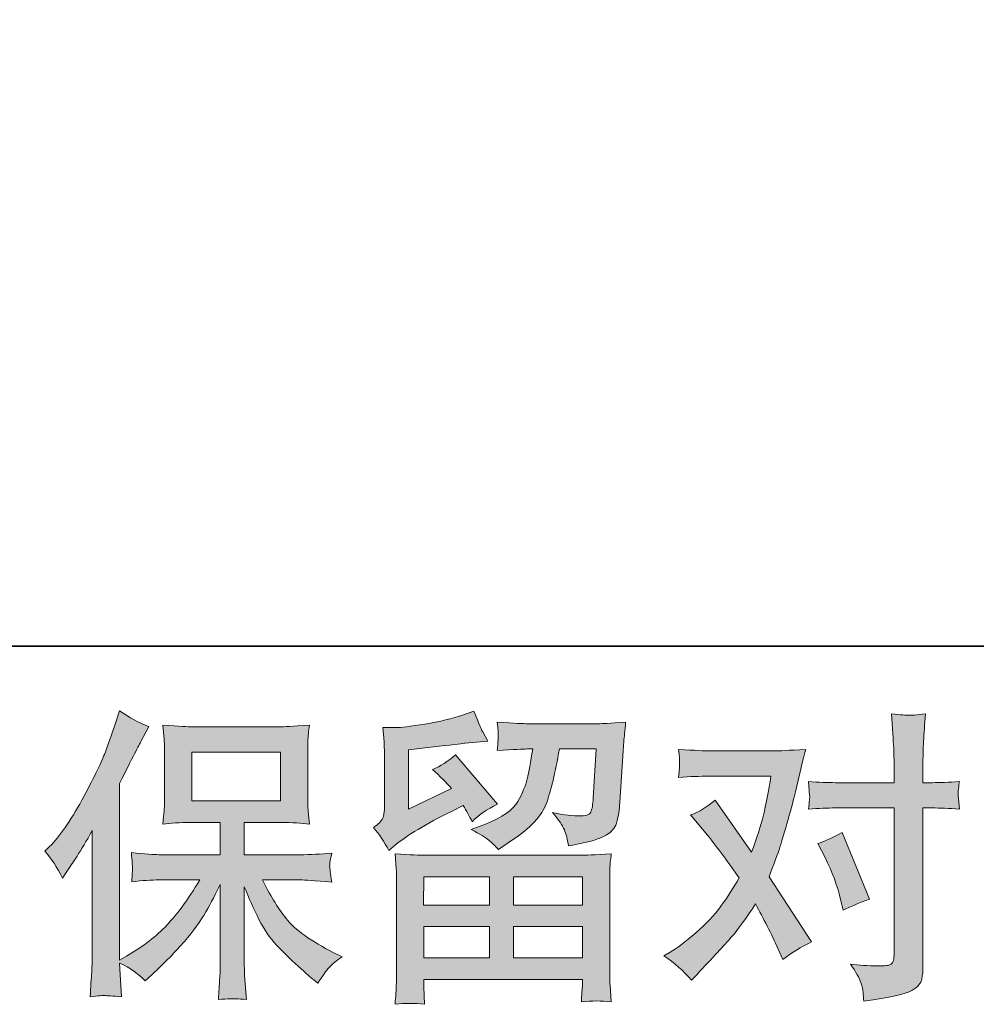
# Model space of a CAD drawing. Units: inches. Extents: x 149.1 to 232.2, y -281.8 to -222.7.
# Drawn here: x 162.6 to 169.1, y -281.8 to -275.2 of the extents above; entities that cross this region are included whole.
import ezdxf

# ---------------------------------------------------------------- set-up
doc = ezdxf.new("R2010")
doc.units = ezdxf.units.IN
doc.header["$MEASUREMENT"] = 0
doc.layers.add('图层 1', color=7, linetype='Continuous')

msp = doc.modelspace()

# ---------------------------------------------------------------- hatches: boundary and pattern name
at = {"layer": '图层 1'}
h = msp.add_hatch(color=256, dxfattribs=at)
h.dxf.hatch_style = 2
edge = h.paths.add_edge_path()
edge.add_spline(control_points=[(162.7666, -280.7873), (162.7666, -280.7873), (162.7976, -280.7563), (162.7976, -280.7563), (162.8665, -280.6874), (162.9389, -280.5827), (163.0161, -280.4421), (163.0925, -280.3016), (163.1435, -280.1982), (163.169, -280.1321), (163.1938, -280.0659), (163.2186, -279.9977), (163.2421, -279.9274), (163.2421, -279.9274), (163.2717, -279.8365), (163.2717, -279.8365), (163.3365, -279.8833), (163.4026, -279.9192), (163.4701, -279.944), (163.4701, -279.944), (163.4164, -280.0453), (163.4164, -280.0453), (163.4067, -280.0618), (163.3585, -280.1562), (163.2717, -280.3285), (163.2717, -280.3285), (163.2717, -281.5232), (163.2717, -281.5232), (163.2717, -281.5232), (163.3185, -281.4963), (163.3185, -281.4963), (163.4178, -281.4412), (163.5046, -281.3758), (163.579, -281.3), (163.6541, -281.2242), (163.732, -281.1181), (163.8146, -280.9816), (163.8146, -280.9816), (163.537, -280.9816), (163.537, -280.9816), (163.4874, -280.9816), (163.4267, -280.9858), (163.3537, -280.994), (163.3551, -280.9692), (163.3564, -280.9499), (163.3578, -280.9341), (163.3592, -280.9189), (163.3599, -280.9072), (163.3592, -280.8983), (163.3585, -280.8893), (163.3557, -280.8556), (163.3516, -280.7963), (163.4453, -280.8059), (163.5066, -280.8108), (163.537, -280.8108), (163.537, -280.8108), (163.9524, -280.8108), (163.9524, -280.8108), (163.9524, -280.8108), (163.9524, -280.593), (163.9524, -280.593), (163.9524, -280.593), (163.754, -280.593), (163.754, -280.593), (163.6789, -280.593), (163.6155, -280.5965), (163.5645, -280.6034), (163.5687, -280.5655), (163.5714, -280.5365), (163.5728, -280.5166), (163.5742, -280.4966), (163.5749, -280.4697), (163.5749, -280.4359), (163.5749, -280.4359), (163.5749, -280.11), (163.5749, -280.11), (163.5749, -280.0701), (163.5742, -280.0425), (163.5728, -280.0287), (163.5728, -280.0287), (163.5645, -279.935), (163.5645, -279.935), (163.6775, -279.9419), (163.7402, -279.9454), (163.754, -279.9454), (163.754, -279.9454), (164.361, -279.9454), (164.361, -279.9454), (164.3748, -279.9454), (164.4396, -279.9419), (164.5553, -279.935), (164.5498, -279.9764), (164.5464, -280.0087), (164.5457, -280.0322), (164.545, -280.0549), (164.545, -280.0811), (164.545, -280.11), (164.545, -280.11), (164.545, -280.4359), (164.545, -280.4359), (164.545, -280.4793), (164.5457, -280.5062), (164.5471, -280.5179), (164.5471, -280.5179), (164.5553, -280.6034), (164.5553, -280.6034), (164.5037, -280.5965), (164.4382, -280.593), (164.359, -280.593), (164.359, -280.593), (164.115, -280.593), (164.115, -280.593), (164.115, -280.593), (164.115, -280.8108), (164.115, -280.8108), (164.115, -280.8108), (164.4933, -280.8108), (164.4933, -280.8108), (164.5595, -280.8108), (164.6304, -280.8073), (164.7062, -280.8004), (164.7007, -280.8294), (164.6966, -280.85), (164.6945, -280.8631), (164.6924, -280.8762), (164.6918, -280.8866), (164.6924, -280.8941), (164.6931, -280.901), (164.698, -280.9355), (164.7062, -280.9961), (164.5905, -280.9865), (164.5195, -280.9816), (164.4933, -280.9816), (164.4933, -280.9816), (164.2391, -280.9816), (164.2391, -280.9816), (164.2845, -281.0781), (164.3376, -281.1649), (164.3982, -281.2421), (164.4589, -281.3193), (164.5664, -281.3964), (164.7207, -281.4736), (164.7207, -281.4736), (164.7765, -281.5025), (164.7765, -281.5025), (164.7393, -281.5273), (164.7104, -281.5508), (164.6897, -281.5728), (164.669, -281.5949), (164.6435, -281.6307), (164.6132, -281.6803), (164.6132, -281.6803), (164.5843, -281.6576), (164.5843, -281.6576), (164.5691, -281.6465), (164.534, -281.6155), (164.4795, -281.5652), (164.4251, -281.5149), (164.3762, -281.4674), (164.3328, -281.4219), (164.2894, -281.3765), (164.2501, -281.3186), (164.2143, -281.249), (164.1784, -281.1794), (164.1454, -281.1057), (164.115, -281.0271), (164.115, -281.0271), (164.115, -281.5501), (164.115, -281.5501), (164.115, -281.59), (164.1164, -281.6259), (164.1192, -281.6576), (164.1192, -281.6576), (164.1295, -281.7899), (164.1295, -281.7899), (164.0999, -281.7885), (164.0772, -281.7871), (164.062, -281.7857), (164.0461, -281.7844), (164.0055, -281.7857), (163.94, -281.7899), (163.9428, -281.7361), (163.9455, -281.6906), (163.9483, -281.6541), (163.9511, -281.6176), (163.9524, -281.5832), (163.9524, -281.5501), (163.9524, -281.5501), (163.9524, -281.0126), (163.9524, -281.0126), (163.9235, -281.0733), (163.8911, -281.1346), (163.8553, -281.1973), (163.8195, -281.26), (163.7712, -281.3268), (163.7106, -281.3971), (163.65, -281.4674), (163.5769, -281.5418), (163.4915, -281.6204), (163.4915, -281.6204), (163.4439, -281.6638), (163.4439, -281.6638), (163.3998, -281.6169), (163.3427, -281.577), (163.271, -281.5439), (163.271, -281.5439), (163.2855, -281.7713), (163.2855, -281.7713), (163.2221, -281.7671), (163.1842, -281.7644), (163.1725, -281.7637), (163.1608, -281.763), (163.1277, -281.7657), (163.0726, -281.7713), (163.0767, -281.7037), (163.0801, -281.6479), (163.0829, -281.6038), (163.0857, -281.5597), (163.087, -281.5143), (163.087, -281.4674), (163.087, -281.4674), (163.087, -280.6468), (163.087, -280.6468), (163.0471, -280.7184), (163.0126, -280.7763), (162.9837, -280.8204), (162.9837, -280.8204), (162.9196, -280.9176), (162.9196, -280.9176), (162.9196, -280.9176), (162.8865, -280.9692), (162.8865, -280.9692), (162.8493, -280.8962), (162.8094, -280.8356), (162.7666, -280.7873)], knot_values=[0, 0, 0, 0, 1, 1, 1, 2, 2, 2, 3, 3, 3, 4, 4, 4, 5, 5, 5, 6, 6, 6, 7, 7, 7, 8, 8, 8, 9, 9, 9, 10, 10, 10, 11, 11, 11, 12, 12, 12, 13, 13, 13, 14, 14, 14, 15, 15, 15, 16, 16, 16, 17, 17, 17, 18, 18, 18, 19, 19, 19, 20, 20, 20, 21, 21, 21, 22, 22, 22, 23, 23, 23, 24, 24, 24, 25, 25, 25, 26, 26, 26, 27, 27, 27, 28, 28, 28, 29, 29, 29, 30, 30, 30, 31, 31, 31, 32, 32, 32, 33, 33, 33, 34, 34, 34, 35, 35, 35, 36, 36, 36, 37, 37, 37, 38, 38, 38, 39, 39, 39, 40, 40, 40, 41, 41, 41, 42, 42, 42, 43, 43, 43, 44, 44, 44, 45, 45, 45, 46, 46, 46, 47, 47, 47, 48, 48, 48, 49, 49, 49, 50, 50, 50, 51, 51, 51, 52, 52, 52, 53, 53, 53, 54, 54, 54, 55, 55, 55, 56, 56, 56, 57, 57, 57, 58, 58, 58, 59, 59, 59, 60, 60, 60, 61, 61, 61, 62, 62, 62, 63, 63, 63, 64, 64, 64, 65, 65, 65, 66, 66, 66, 67, 67, 67, 68, 68, 68, 69, 69, 69, 70, 70, 70, 71, 71, 71, 72, 72, 72, 73, 73, 73, 74, 74, 74, 75, 75, 75, 76, 76, 76, 77, 77, 77, 78, 78, 78, 78], degree=3, periodic=0)
h.paths.add_polyline_path([(163.7595, -280.447), (164.3603, -280.447), (164.3603, -280.1162), (163.7595, -280.1162)])
h = msp.add_hatch(color=256, dxfattribs=at)
h.dxf.hatch_style = 2
h.paths.add_polyline_path([(165.3291, -280.961), (165.7735, -280.961), (165.7735, -281.1511), (165.327, -281.1511)])
edge = h.paths.add_edge_path()
edge.add_spline(control_points=[(165.0914, -280.7818), (165.0914, -280.7818), (165.1389, -280.7426), (165.1389, -280.7426), (165.2127, -280.6819), (165.3401, -280.6061), (165.5206, -280.5152), (165.5206, -280.5152), (165.5951, -280.478), (165.5951, -280.478), (165.6171, -280.5124), (165.6371, -280.5489), (165.655, -280.5875), (165.7005, -280.542), (165.7577, -280.5028), (165.8266, -280.4697), (165.8266, -280.4697), (165.5434, -280.1348), (165.5434, -280.1348), (165.4924, -280.1789), (165.4407, -280.212), (165.3884, -280.2341), (165.4366, -280.2782), (165.4793, -280.3209), (165.5165, -280.3622), (165.5165, -280.3622), (165.2251, -280.5028), (165.2251, -280.5028), (165.2251, -280.5028), (165.2251, -280.1018), (165.2251, -280.1018), (165.2251, -280.1018), (165.4318, -280.077), (165.4318, -280.077), (165.542, -280.0646), (165.6013, -280.0577), (165.6095, -280.0563), (165.6095, -280.0563), (165.7625, -280.0418), (165.7625, -280.0418), (165.7625, -280.0418), (165.7274, -279.9798), (165.7274, -279.9798), (165.7246, -279.9771), (165.7046, -279.9302), (165.6674, -279.8392), (165.6674, -279.8392), (165.5971, -279.8641), (165.5971, -279.8641), (165.5227, -279.8902), (165.4359, -279.9109), (165.3367, -279.9268), (165.2375, -279.9426), (165.172, -279.9509), (165.141, -279.9509), (165.141, -279.9509), (165.0521, -279.9509), (165.0521, -279.9509), (165.0521, -279.9509), (165.0604, -280.048), (165.0604, -280.048), (165.0618, -280.0618), (165.0624, -280.0921), (165.0624, -280.139), (165.0624, -280.139), (165.0624, -280.5048), (165.0624, -280.5048), (165.0624, -280.5269), (165.0583, -280.5469), (165.05, -280.5655), (165.0418, -280.5841), (165.0211, -280.6047), (164.988, -280.6268), (165.028, -280.6723), (165.0624, -280.724), (165.0914, -280.7818)], knot_values=[0, 0, 0, 0, 1, 1, 1, 2, 2, 2, 3, 3, 3, 4, 4, 4, 5, 5, 5, 6, 6, 6, 7, 7, 7, 8, 8, 8, 9, 9, 9, 10, 10, 10, 11, 11, 11, 12, 12, 12, 13, 13, 13, 14, 14, 14, 15, 15, 15, 16, 16, 16, 17, 17, 17, 18, 18, 18, 19, 19, 19, 20, 20, 20, 21, 21, 21, 22, 22, 22, 23, 23, 23, 24, 24, 24, 25, 25, 25, 25], degree=3, periodic=0)
edge = h.paths.add_edge_path()
edge.add_spline(control_points=[(165.3339, -281.8229), (165.3339, -281.8229), (165.3319, -281.7651), (165.3319, -281.7651), (165.3319, -281.7651), (165.3298, -281.7051), (165.3298, -281.7051), (165.3298, -281.7051), (165.3298, -281.6555), (165.3298, -281.6555), (165.3298, -281.6555), (166.4019, -281.6555), (166.4019, -281.6555), (166.4019, -281.6555), (166.4019, -281.701), (166.4019, -281.701), (166.4019, -281.7037), (166.4005, -281.7161), (166.3985, -281.7389), (166.3964, -281.7616), (166.3957, -281.7844), (166.3957, -281.8064), (166.4639, -281.7981), (166.5307, -281.7981), (166.5969, -281.8064), (166.5969, -281.8064), (166.5886, -281.6906), (166.5886, -281.6906), (166.5872, -281.6755), (166.5866, -281.6376), (166.5866, -281.577), (166.5866, -281.577), (166.5866, -281.0009), (166.5866, -281.0009), (166.5866, -280.9596), (166.5866, -280.9272), (166.5872, -280.9038), (166.5879, -280.8804), (166.5914, -280.8473), (166.5969, -280.8046), (166.4839, -280.8115), (166.4157, -280.8149), (166.3923, -280.8149), (166.3923, -280.8149), (165.327, -280.8149), (165.327, -280.8149), (165.3064, -280.8149), (165.2423, -280.8115), (165.1348, -280.8046), (165.1348, -280.8046), (165.1431, -280.9059), (165.1431, -280.9059), (165.1444, -280.921), (165.1451, -280.9534), (165.1451, -281.003), (165.1451, -281.003), (165.1451, -281.5728), (165.1451, -281.5728), (165.1451, -281.6224), (165.1444, -281.6624), (165.1431, -281.6927), (165.1417, -281.723), (165.1389, -281.7664), (165.1348, -281.8229), (165.2003, -281.8147), (165.2664, -281.8147), (165.3339, -281.8229)], knot_values=[0, 0, 0, 0, 1, 1, 1, 2, 2, 2, 3, 3, 3, 4, 4, 4, 5, 5, 5, 6, 6, 6, 7, 7, 7, 8, 8, 8, 9, 9, 9, 10, 10, 10, 11, 11, 11, 12, 12, 12, 13, 13, 13, 14, 14, 14, 15, 15, 15, 16, 16, 16, 17, 17, 17, 18, 18, 18, 19, 19, 19, 20, 20, 20, 21, 21, 21, 22, 22, 22, 22], degree=3, periodic=0)
h.paths.add_polyline_path([(165.3298, -281.2972), (165.7735, -281.2972), (165.7735, -281.5094), (165.3298, -281.5094)])
h.paths.add_polyline_path([(165.9361, -281.2972), (166.4019, -281.2972), (166.4019, -281.5094), (165.9361, -281.5094)])
h.paths.add_polyline_path([(165.9361, -280.961), (166.4019, -280.961), (166.4019, -281.1511), (165.9361, -281.1511)])
edge = h.paths.add_edge_path()
edge.add_spline(control_points=[(165.7687, -280.7122), (165.7887, -280.7295), (165.8107, -280.7508), (165.8341, -280.7756), (165.8341, -280.7756), (165.923, -280.7157), (165.923, -280.7157), (166.0498, -280.6302), (166.1284, -280.5455), (166.1587, -280.4621), (166.189, -280.3788), (166.2179, -280.2568), (166.2455, -280.0956), (166.2455, -280.0956), (166.4956, -280.0956), (166.4956, -280.0956), (166.4956, -280.0956), (166.4749, -280.4284), (166.4749, -280.4284), (166.4722, -280.4711), (166.4667, -280.5021), (166.4584, -280.5221), (166.4501, -280.542), (166.4219, -280.551), (166.3737, -280.5483), (166.3116, -280.5469), (166.2538, -280.5393), (166.2, -280.5255), (166.2414, -280.5751), (166.2675, -280.6137), (166.2793, -280.642), (166.291, -280.6702), (166.3006, -280.7067), (166.3075, -280.7508), (166.4205, -280.7302), (166.4963, -280.7109), (166.5356, -280.6929), (166.5748, -280.675), (166.6031, -280.6516), (166.6203, -280.6234), (166.6375, -280.5951), (166.6493, -280.5393), (166.6548, -280.4552), (166.6548, -280.4552), (166.6775, -280.108), (166.6775, -280.108), (166.6775, -280.0997), (166.6789, -280.0797), (166.6816, -280.0473), (166.6844, -280.0156), (166.6885, -279.9709), (166.694, -279.9144), (166.5879, -279.9212), (166.5273, -279.9247), (166.5121, -279.9247), (166.5121, -279.9247), (166.0285, -279.9247), (166.0285, -279.9247), (166.0092, -279.9247), (165.9416, -279.9212), (165.8259, -279.9144), (165.8314, -279.964), (165.8335, -279.9943), (165.8328, -280.006), (165.8321, -280.017), (165.8314, -280.0301), (165.8307, -280.0439), (165.83, -280.0584), (165.8286, -280.079), (165.8259, -280.1059), (165.9375, -280.099), (166.005, -280.0956), (166.0285, -280.0956), (166.0285, -280.0956), (166.0657, -280.0956), (166.0657, -280.0956), (166.0519, -280.1851), (166.0395, -280.2527), (166.0285, -280.2981), (166.0174, -280.3436), (165.9961, -280.3946), (165.9651, -280.4511), (165.9341, -280.5076), (165.861, -280.5586), (165.7453, -280.6041), (165.7453, -280.6041), (165.6502, -280.6413), (165.6502, -280.6413), (165.7094, -280.6716), (165.7487, -280.695), (165.7687, -280.7122)], knot_values=[0, 0, 0, 0, 1, 1, 1, 2, 2, 2, 3, 3, 3, 4, 4, 4, 5, 5, 5, 6, 6, 6, 7, 7, 7, 8, 8, 8, 9, 9, 9, 10, 10, 10, 11, 11, 11, 12, 12, 12, 13, 13, 13, 14, 14, 14, 15, 15, 15, 16, 16, 16, 17, 17, 17, 18, 18, 18, 19, 19, 19, 20, 20, 20, 21, 21, 21, 22, 22, 22, 23, 23, 23, 24, 24, 24, 25, 25, 25, 26, 26, 26, 27, 27, 27, 28, 28, 28, 29, 29, 29, 30, 30, 30, 30], degree=3, periodic=0)
h = msp.add_hatch(color=256, dxfattribs=at)
h.dxf.hatch_style = 2
edge = h.paths.add_edge_path()
edge.add_spline(control_points=[(168.0425, -280.8307), (168.0907, -280.9258), (168.1265, -281.023), (168.1499, -281.1222), (168.1499, -281.1222), (168.1644, -281.1863), (168.1644, -281.1863), (168.2154, -281.1615), (168.2747, -281.1367), (168.3422, -281.1119), (168.3422, -281.1119), (168.1582, -280.6612), (168.1582, -280.6612), (168.0921, -280.6971), (168.0369, -280.7219), (167.9928, -280.7357), (167.9928, -280.7357), (168.0425, -280.8307), (168.0425, -280.8307)], knot_values=[0, 0, 0, 0, 1, 1, 1, 2, 2, 2, 3, 3, 3, 4, 4, 4, 5, 5, 5, 6, 6, 6, 6], degree=3, periodic=0)
edge = h.paths.add_edge_path()
edge.add_spline(control_points=[(167.1392, -281.6603), (167.1392, -281.6603), (167.1743, -281.6231), (167.1743, -281.6231), (167.2832, -281.5074), (167.361, -281.4226), (167.4086, -281.3689), (167.4561, -281.3151), (167.5105, -281.24), (167.5712, -281.1436), (167.6263, -281.2414), (167.678, -281.3434), (167.7262, -281.4495), (167.7262, -281.4495), (167.7572, -281.5198), (167.7572, -281.5198), (167.8165, -281.4743), (167.8812, -281.4343), (167.9515, -281.3999), (167.9515, -281.3999), (167.6642, -280.9596), (167.6642, -280.9596), (167.6986, -280.8714), (167.7228, -280.8046), (167.7372, -280.7598), (167.7517, -280.715), (167.7703, -280.653), (167.7923, -280.5731), (167.8144, -280.4931), (167.8309, -280.4304), (167.842, -280.385), (167.842, -280.385), (167.8812, -280.221), (167.8812, -280.221), (167.8867, -280.1948), (167.8971, -280.1534), (167.9122, -280.0983), (167.7965, -280.1052), (167.7283, -280.1087), (167.7076, -280.1087), (167.7076, -280.1087), (167.2549, -280.1087), (167.2549, -280.1087), (167.2315, -280.1087), (167.164, -280.1052), (167.0523, -280.0983), (167.0578, -280.1466), (167.0599, -280.1769), (167.0592, -280.1879), (167.0585, -280.1989), (167.0578, -280.212), (167.0572, -280.2265), (167.0565, -280.2409), (167.0551, -280.2616), (167.0523, -280.2878), (167.1309, -280.2823), (167.1984, -280.2795), (167.2549, -280.2795), (167.2549, -280.2795), (167.6766, -280.2795), (167.6766, -280.2795), (167.6601, -280.3843), (167.6428, -280.4725), (167.6256, -280.5441), (167.6084, -280.6158), (167.5815, -280.6991), (167.5443, -280.7942), (167.5443, -280.7942), (167.2983, -280.4408), (167.2983, -280.4408), (167.2473, -280.4876), (167.1922, -280.5214), (167.133, -280.542), (167.133, -280.542), (167.2466, -280.6785), (167.2466, -280.6785), (167.3183, -280.7667), (167.39, -280.8631), (167.4616, -280.9679), (167.423, -281.0354), (167.3817, -281.0988), (167.3383, -281.1587), (167.2949, -281.2187), (167.2384, -281.2793), (167.1681, -281.3399), (167.0978, -281.4006), (167.0399, -281.444), (166.9945, -281.4702), (166.9945, -281.4702), (166.9531, -281.495), (166.9531, -281.495), (167.0234, -281.5418), (167.0854, -281.5969), (167.1392, -281.6603)], knot_values=[0, 0, 0, 0, 1, 1, 1, 2, 2, 2, 3, 3, 3, 4, 4, 4, 5, 5, 5, 6, 6, 6, 7, 7, 7, 8, 8, 8, 9, 9, 9, 10, 10, 10, 11, 11, 11, 12, 12, 12, 13, 13, 13, 14, 14, 14, 15, 15, 15, 16, 16, 16, 17, 17, 17, 18, 18, 18, 19, 19, 19, 20, 20, 20, 21, 21, 21, 22, 22, 22, 23, 23, 23, 24, 24, 24, 25, 25, 25, 26, 26, 26, 27, 27, 27, 28, 28, 28, 29, 29, 29, 30, 30, 30, 31, 31, 31, 31], degree=3, periodic=0)
edge = h.paths.add_edge_path()
edge.add_spline(control_points=[(168.112, -280.4945), (168.112, -280.4945), (168.5089, -280.4945), (168.5089, -280.4945), (168.5089, -280.4945), (168.5089, -281.4846), (168.5089, -281.4846), (168.5089, -281.5191), (168.5027, -281.5411), (168.4903, -281.5508), (168.4779, -281.5604), (168.4469, -281.5646), (168.3973, -281.5632), (168.3312, -281.5632), (168.2705, -281.559), (168.2154, -281.5508), (168.2526, -281.6059), (168.2753, -281.6472), (168.2843, -281.6755), (168.2933, -281.7037), (168.2988, -281.7265), (168.3001, -281.7437), (168.3015, -281.7609), (168.3029, -281.7802), (168.3043, -281.8009), (168.4793, -281.7775), (168.5875, -281.7533), (168.6288, -281.7292), (168.6695, -281.7051), (168.6922, -281.6796), (168.697, -281.6521), (168.7018, -281.6245), (168.7046, -281.5962), (168.7046, -281.5673), (168.7046, -281.5673), (168.7046, -280.4945), (168.7046, -280.4945), (168.7046, -280.4945), (168.7687, -280.4945), (168.7687, -280.4945), (168.8183, -280.4945), (168.8789, -280.4973), (168.9506, -280.5028), (168.9506, -280.5028), (168.9423, -280.4091), (168.9423, -280.4091), (168.9409, -280.3994), (168.9437, -280.3684), (168.9506, -280.3154), (168.8789, -280.3209), (168.8183, -280.3236), (168.7687, -280.3236), (168.7687, -280.3236), (168.7046, -280.3236), (168.7046, -280.3236), (168.7046, -280.3236), (168.7046, -280.1789), (168.7046, -280.1789), (168.7046, -280.1404), (168.706, -280.0949), (168.7087, -280.0432), (168.7115, -279.9915), (168.7156, -279.9302), (168.7211, -279.8585), (168.6612, -279.8654), (168.6233, -279.8682), (168.6088, -279.8675), (168.5944, -279.8668), (168.5551, -279.8641), (168.4924, -279.8585), (168.4924, -279.8585), (168.5027, -280.0218), (168.5027, -280.0218), (168.5069, -280.0866), (168.5089, -280.1397), (168.5089, -280.181), (168.5089, -280.181), (168.5089, -280.3236), (168.5089, -280.3236), (168.5089, -280.3236), (168.112, -280.3236), (168.112, -280.3236), (168.0611, -280.3236), (168.0004, -280.3209), (167.9301, -280.3154), (167.9301, -280.3154), (167.9384, -280.4091), (167.9384, -280.4091), (167.9398, -280.4201), (167.937, -280.4511), (167.9301, -280.5028), (168.0004, -280.4973), (168.0611, -280.4945), (168.112, -280.4945)], knot_values=[0, 0, 0, 0, 1, 1, 1, 2, 2, 2, 3, 3, 3, 4, 4, 4, 5, 5, 5, 6, 6, 6, 7, 7, 7, 8, 8, 8, 9, 9, 9, 10, 10, 10, 11, 11, 11, 12, 12, 12, 13, 13, 13, 14, 14, 14, 15, 15, 15, 16, 16, 16, 17, 17, 17, 18, 18, 18, 19, 19, 19, 20, 20, 20, 21, 21, 21, 22, 22, 22, 23, 23, 23, 24, 24, 24, 25, 25, 25, 26, 26, 26, 27, 27, 27, 28, 28, 28, 29, 29, 29, 30, 30, 30, 31, 31, 31, 31], degree=3, periodic=0)

# ---------------------------------------------------------------- linework, layer by layer
at = {"layer": '图层 1', "lineweight": 35}
msp.add_lwpolyline([(232.1567, -279.4007), (149.3268, -279.4007), (149.3268, -225.7492), (232.1567, -225.7492), (232.1567, -279.4007), (232.1567, -279.4007)], dxfattribs=at)
at = {"layer": '图层 1', "lineweight": 0}
for points in [[(163.7595, -280.447), (164.3603, -280.447), (164.3603, -280.1162), (163.7595, -280.1162), (163.7595, -280.447)], [(165.3291, -280.961), (165.7735, -280.961), (165.7735, -281.1511), (165.327, -281.1511), (165.3291, -280.961)], [(165.9361, -280.961), (166.4019, -280.961), (166.4019, -281.1511), (165.9361, -281.1511), (165.9361, -280.961)], [(165.3298, -281.2972), (165.7735, -281.2972), (165.7735, -281.5094), (165.3298, -281.5094), (165.3298, -281.2972)], [(165.9361, -281.2972), (166.4019, -281.2972), (166.4019, -281.5094), (165.9361, -281.5094), (165.9361, -281.2972)]]:
    msp.add_lwpolyline(points, dxfattribs=at)
for points, knots in [([(162.7666, -280.7873), (162.7666, -280.7873), (162.7976, -280.7563), (162.7976, -280.7563), (162.8665, -280.6874), (162.9389, -280.5827), (163.0161, -280.4421), (163.0925, -280.3016), (163.1435, -280.1982), (163.169, -280.1321), (163.1938, -280.0659), (163.2186, -279.9977), (163.2421, -279.9274), (163.2421, -279.9274), (163.2717, -279.8365), (163.2717, -279.8365), (163.3365, -279.8833), (163.4026, -279.9192), (163.4701, -279.944), (163.4701, -279.944), (163.4164, -280.0453), (163.4164, -280.0453), (163.4067, -280.0618), (163.3585, -280.1562), (163.2717, -280.3285), (163.2717, -280.3285), (163.2717, -281.5232), (163.2717, -281.5232), (163.2717, -281.5232), (163.3185, -281.4963), (163.3185, -281.4963), (163.4178, -281.4412), (163.5046, -281.3758), (163.579, -281.3), (163.6541, -281.2242), (163.732, -281.1181), (163.8146, -280.9816), (163.8146, -280.9816), (163.537, -280.9816), (163.537, -280.9816), (163.4874, -280.9816), (163.4267, -280.9858), (163.3537, -280.994), (163.3551, -280.9692), (163.3564, -280.9499), (163.3578, -280.9341), (163.3592, -280.9189), (163.3599, -280.9072), (163.3592, -280.8983), (163.3585, -280.8893), (163.3557, -280.8556), (163.3516, -280.7963), (163.4453, -280.8059), (163.5066, -280.8108), (163.537, -280.8108), (163.537, -280.8108), (163.9524, -280.8108), (163.9524, -280.8108), (163.9524, -280.8108), (163.9524, -280.593), (163.9524, -280.593), (163.9524, -280.593), (163.754, -280.593), (163.754, -280.593), (163.6789, -280.593), (163.6155, -280.5965), (163.5645, -280.6034), (163.5687, -280.5655), (163.5714, -280.5365), (163.5728, -280.5166), (163.5742, -280.4966), (163.5749, -280.4697), (163.5749, -280.4359), (163.5749, -280.4359), (163.5749, -280.11), (163.5749, -280.11), (163.5749, -280.0701), (163.5742, -280.0425), (163.5728, -280.0287), (163.5728, -280.0287), (163.5645, -279.935), (163.5645, -279.935), (163.6775, -279.9419), (163.7402, -279.9454), (163.754, -279.9454), (163.754, -279.9454), (164.361, -279.9454), (164.361, -279.9454), (164.3748, -279.9454), (164.4396, -279.9419), (164.5553, -279.935), (164.5498, -279.9764), (164.5464, -280.0087), (164.5457, -280.0322), (164.545, -280.0549), (164.545, -280.0811), (164.545, -280.11), (164.545, -280.11), (164.545, -280.4359), (164.545, -280.4359), (164.545, -280.4793), (164.5457, -280.5062), (164.5471, -280.5179), (164.5471, -280.5179), (164.5553, -280.6034), (164.5553, -280.6034), (164.5037, -280.5965), (164.4382, -280.593), (164.359, -280.593), (164.359, -280.593), (164.115, -280.593), (164.115, -280.593), (164.115, -280.593), (164.115, -280.8108), (164.115, -280.8108), (164.115, -280.8108), (164.4933, -280.8108), (164.4933, -280.8108), (164.5595, -280.8108), (164.6304, -280.8073), (164.7062, -280.8004), (164.7007, -280.8294), (164.6966, -280.85), (164.6945, -280.8631), (164.6924, -280.8762), (164.6918, -280.8866), (164.6924, -280.8941), (164.6931, -280.901), (164.698, -280.9355), (164.7062, -280.9961), (164.5905, -280.9865), (164.5195, -280.9816), (164.4933, -280.9816), (164.4933, -280.9816), (164.2391, -280.9816), (164.2391, -280.9816), (164.2845, -281.0781), (164.3376, -281.1649), (164.3982, -281.2421), (164.4589, -281.3193), (164.5664, -281.3964), (164.7207, -281.4736), (164.7207, -281.4736), (164.7765, -281.5025), (164.7765, -281.5025), (164.7393, -281.5273), (164.7104, -281.5508), (164.6897, -281.5728), (164.669, -281.5949), (164.6435, -281.6307), (164.6132, -281.6803), (164.6132, -281.6803), (164.5843, -281.6576), (164.5843, -281.6576), (164.5691, -281.6465), (164.534, -281.6155), (164.4795, -281.5652), (164.4251, -281.5149), (164.3762, -281.4674), (164.3328, -281.4219), (164.2894, -281.3765), (164.2501, -281.3186), (164.2143, -281.249), (164.1784, -281.1794), (164.1454, -281.1057), (164.115, -281.0271), (164.115, -281.0271), (164.115, -281.5501), (164.115, -281.5501), (164.115, -281.59), (164.1164, -281.6259), (164.1192, -281.6576), (164.1192, -281.6576), (164.1295, -281.7899), (164.1295, -281.7899), (164.0999, -281.7885), (164.0772, -281.7871), (164.062, -281.7857), (164.0461, -281.7844), (164.0055, -281.7857), (163.94, -281.7899), (163.9428, -281.7361), (163.9455, -281.6906), (163.9483, -281.6541), (163.9511, -281.6176), (163.9524, -281.5832), (163.9524, -281.5501), (163.9524, -281.5501), (163.9524, -281.0126), (163.9524, -281.0126), (163.9235, -281.0733), (163.8911, -281.1346), (163.8553, -281.1973), (163.8195, -281.26), (163.7712, -281.3268), (163.7106, -281.3971), (163.65, -281.4674), (163.5769, -281.5418), (163.4915, -281.6204), (163.4915, -281.6204), (163.4439, -281.6638), (163.4439, -281.6638), (163.3998, -281.6169), (163.3427, -281.577), (163.271, -281.5439), (163.271, -281.5439), (163.2855, -281.7713), (163.2855, -281.7713), (163.2221, -281.7671), (163.1842, -281.7644), (163.1725, -281.7637), (163.1608, -281.763), (163.1277, -281.7657), (163.0726, -281.7713), (163.0767, -281.7037), (163.0801, -281.6479), (163.0829, -281.6038), (163.0857, -281.5597), (163.087, -281.5143), (163.087, -281.4674), (163.087, -281.4674), (163.087, -280.6468), (163.087, -280.6468), (163.0471, -280.7184), (163.0126, -280.7763), (162.9837, -280.8204), (162.9837, -280.8204), (162.9196, -280.9176), (162.9196, -280.9176), (162.9196, -280.9176), (162.8865, -280.9692), (162.8865, -280.9692), (162.8493, -280.8962), (162.8094, -280.8356), (162.7666, -280.7873)], [0, 0, 0, 0, 1, 1, 1, 2, 2, 2, 3, 3, 3, 4, 4, 4, 5, 5, 5, 6, 6, 6, 7, 7, 7, 8, 8, 8, 9, 9, 9, 10, 10, 10, 11, 11, 11, 12, 12, 12, 13, 13, 13, 14, 14, 14, 15, 15, 15, 16, 16, 16, 17, 17, 17, 18, 18, 18, 19, 19, 19, 20, 20, 20, 21, 21, 21, 22, 22, 22, 23, 23, 23, 24, 24, 24, 25, 25, 25, 26, 26, 26, 27, 27, 27, 28, 28, 28, 29, 29, 29, 30, 30, 30, 31, 31, 31, 32, 32, 32, 33, 33, 33, 34, 34, 34, 35, 35, 35, 36, 36, 36, 37, 37, 37, 38, 38, 38, 39, 39, 39, 40, 40, 40, 41, 41, 41, 42, 42, 42, 43, 43, 43, 44, 44, 44, 45, 45, 45, 46, 46, 46, 47, 47, 47, 48, 48, 48, 49, 49, 49, 50, 50, 50, 51, 51, 51, 52, 52, 52, 53, 53, 53, 54, 54, 54, 55, 55, 55, 56, 56, 56, 57, 57, 57, 58, 58, 58, 59, 59, 59, 60, 60, 60, 61, 61, 61, 62, 62, 62, 63, 63, 63, 64, 64, 64, 65, 65, 65, 66, 66, 66, 67, 67, 67, 68, 68, 68, 69, 69, 69, 70, 70, 70, 71, 71, 71, 72, 72, 72, 73, 73, 73, 74, 74, 74, 75, 75, 75, 76, 76, 76, 77, 77, 77, 78, 78, 78, 78]), ([(165.0914, -280.7818), (165.0914, -280.7818), (165.1389, -280.7426), (165.1389, -280.7426), (165.2127, -280.6819), (165.3401, -280.6061), (165.5206, -280.5152), (165.5206, -280.5152), (165.5951, -280.478), (165.5951, -280.478), (165.6171, -280.5124), (165.6371, -280.5489), (165.655, -280.5875), (165.7005, -280.542), (165.7577, -280.5028), (165.8266, -280.4697), (165.8266, -280.4697), (165.5434, -280.1348), (165.5434, -280.1348), (165.4924, -280.1789), (165.4407, -280.212), (165.3884, -280.2341), (165.4366, -280.2782), (165.4793, -280.3209), (165.5165, -280.3622), (165.5165, -280.3622), (165.2251, -280.5028), (165.2251, -280.5028), (165.2251, -280.5028), (165.2251, -280.1018), (165.2251, -280.1018), (165.2251, -280.1018), (165.4318, -280.077), (165.4318, -280.077), (165.542, -280.0646), (165.6013, -280.0577), (165.6095, -280.0563), (165.6095, -280.0563), (165.7625, -280.0418), (165.7625, -280.0418), (165.7625, -280.0418), (165.7274, -279.9798), (165.7274, -279.9798), (165.7246, -279.9771), (165.7046, -279.9302), (165.6674, -279.8392), (165.6674, -279.8392), (165.5971, -279.8641), (165.5971, -279.8641), (165.5227, -279.8902), (165.4359, -279.9109), (165.3367, -279.9268), (165.2375, -279.9426), (165.172, -279.9509), (165.141, -279.9509), (165.141, -279.9509), (165.0521, -279.9509), (165.0521, -279.9509), (165.0521, -279.9509), (165.0604, -280.048), (165.0604, -280.048), (165.0618, -280.0618), (165.0624, -280.0921), (165.0624, -280.139), (165.0624, -280.139), (165.0624, -280.5048), (165.0624, -280.5048), (165.0624, -280.5269), (165.0583, -280.5469), (165.05, -280.5655), (165.0418, -280.5841), (165.0211, -280.6047), (164.988, -280.6268), (165.028, -280.6723), (165.0624, -280.724), (165.0914, -280.7818)], [0, 0, 0, 0, 1, 1, 1, 2, 2, 2, 3, 3, 3, 4, 4, 4, 5, 5, 5, 6, 6, 6, 7, 7, 7, 8, 8, 8, 9, 9, 9, 10, 10, 10, 11, 11, 11, 12, 12, 12, 13, 13, 13, 14, 14, 14, 15, 15, 15, 16, 16, 16, 17, 17, 17, 18, 18, 18, 19, 19, 19, 20, 20, 20, 21, 21, 21, 22, 22, 22, 23, 23, 23, 24, 24, 24, 25, 25, 25, 25]), ([(168.112, -280.4945), (168.112, -280.4945), (168.5089, -280.4945), (168.5089, -280.4945), (168.5089, -280.4945), (168.5089, -281.4846), (168.5089, -281.4846), (168.5089, -281.5191), (168.5027, -281.5411), (168.4903, -281.5508), (168.4779, -281.5604), (168.4469, -281.5646), (168.3973, -281.5632), (168.3312, -281.5632), (168.2705, -281.559), (168.2154, -281.5508), (168.2526, -281.6059), (168.2753, -281.6472), (168.2843, -281.6755), (168.2933, -281.7037), (168.2988, -281.7265), (168.3001, -281.7437), (168.3015, -281.7609), (168.3029, -281.7802), (168.3043, -281.8009), (168.4793, -281.7775), (168.5875, -281.7533), (168.6288, -281.7292), (168.6695, -281.7051), (168.6922, -281.6796), (168.697, -281.6521), (168.7018, -281.6245), (168.7046, -281.5962), (168.7046, -281.5673), (168.7046, -281.5673), (168.7046, -280.4945), (168.7046, -280.4945), (168.7046, -280.4945), (168.7687, -280.4945), (168.7687, -280.4945), (168.8183, -280.4945), (168.8789, -280.4973), (168.9506, -280.5028), (168.9506, -280.5028), (168.9423, -280.4091), (168.9423, -280.4091), (168.9409, -280.3994), (168.9437, -280.3684), (168.9506, -280.3154), (168.8789, -280.3209), (168.8183, -280.3236), (168.7687, -280.3236), (168.7687, -280.3236), (168.7046, -280.3236), (168.7046, -280.3236), (168.7046, -280.3236), (168.7046, -280.1789), (168.7046, -280.1789), (168.7046, -280.1404), (168.706, -280.0949), (168.7087, -280.0432), (168.7115, -279.9915), (168.7156, -279.9302), (168.7211, -279.8585), (168.6612, -279.8654), (168.6233, -279.8682), (168.6088, -279.8675), (168.5944, -279.8668), (168.5551, -279.8641), (168.4924, -279.8585), (168.4924, -279.8585), (168.5027, -280.0218), (168.5027, -280.0218), (168.5069, -280.0866), (168.5089, -280.1397), (168.5089, -280.181), (168.5089, -280.181), (168.5089, -280.3236), (168.5089, -280.3236), (168.5089, -280.3236), (168.112, -280.3236), (168.112, -280.3236), (168.0611, -280.3236), (168.0004, -280.3209), (167.9301, -280.3154), (167.9301, -280.3154), (167.9384, -280.4091), (167.9384, -280.4091), (167.9398, -280.4201), (167.937, -280.4511), (167.9301, -280.5028), (168.0004, -280.4973), (168.0611, -280.4945), (168.112, -280.4945)], [0, 0, 0, 0, 1, 1, 1, 2, 2, 2, 3, 3, 3, 4, 4, 4, 5, 5, 5, 6, 6, 6, 7, 7, 7, 8, 8, 8, 9, 9, 9, 10, 10, 10, 11, 11, 11, 12, 12, 12, 13, 13, 13, 14, 14, 14, 15, 15, 15, 16, 16, 16, 17, 17, 17, 18, 18, 18, 19, 19, 19, 20, 20, 20, 21, 21, 21, 22, 22, 22, 23, 23, 23, 24, 24, 24, 25, 25, 25, 26, 26, 26, 27, 27, 27, 28, 28, 28, 29, 29, 29, 30, 30, 30, 31, 31, 31, 31]), ([(165.7687, -280.7122), (165.7887, -280.7295), (165.8107, -280.7508), (165.8341, -280.7756), (165.8341, -280.7756), (165.923, -280.7157), (165.923, -280.7157), (166.0498, -280.6302), (166.1284, -280.5455), (166.1587, -280.4621), (166.189, -280.3788), (166.2179, -280.2568), (166.2455, -280.0956), (166.2455, -280.0956), (166.4956, -280.0956), (166.4956, -280.0956), (166.4956, -280.0956), (166.4749, -280.4284), (166.4749, -280.4284), (166.4722, -280.4711), (166.4667, -280.5021), (166.4584, -280.5221), (166.4501, -280.542), (166.4219, -280.551), (166.3737, -280.5483), (166.3116, -280.5469), (166.2538, -280.5393), (166.2, -280.5255), (166.2414, -280.5751), (166.2675, -280.6137), (166.2793, -280.642), (166.291, -280.6702), (166.3006, -280.7067), (166.3075, -280.7508), (166.4205, -280.7302), (166.4963, -280.7109), (166.5356, -280.6929), (166.5748, -280.675), (166.6031, -280.6516), (166.6203, -280.6234), (166.6375, -280.5951), (166.6493, -280.5393), (166.6548, -280.4552), (166.6548, -280.4552), (166.6775, -280.108), (166.6775, -280.108), (166.6775, -280.0997), (166.6789, -280.0797), (166.6816, -280.0473), (166.6844, -280.0156), (166.6885, -279.9709), (166.694, -279.9144), (166.5879, -279.9212), (166.5273, -279.9247), (166.5121, -279.9247), (166.5121, -279.9247), (166.0285, -279.9247), (166.0285, -279.9247), (166.0092, -279.9247), (165.9416, -279.9212), (165.8259, -279.9144), (165.8314, -279.964), (165.8335, -279.9943), (165.8328, -280.006), (165.8321, -280.017), (165.8314, -280.0301), (165.8307, -280.0439), (165.83, -280.0584), (165.8286, -280.079), (165.8259, -280.1059), (165.9375, -280.099), (166.005, -280.0956), (166.0285, -280.0956), (166.0285, -280.0956), (166.0657, -280.0956), (166.0657, -280.0956), (166.0519, -280.1851), (166.0395, -280.2527), (166.0285, -280.2981), (166.0174, -280.3436), (165.9961, -280.3946), (165.9651, -280.4511), (165.9341, -280.5076), (165.861, -280.5586), (165.7453, -280.6041), (165.7453, -280.6041), (165.6502, -280.6413), (165.6502, -280.6413), (165.7094, -280.6716), (165.7487, -280.695), (165.7687, -280.7122)], [0, 0, 0, 0, 1, 1, 1, 2, 2, 2, 3, 3, 3, 4, 4, 4, 5, 5, 5, 6, 6, 6, 7, 7, 7, 8, 8, 8, 9, 9, 9, 10, 10, 10, 11, 11, 11, 12, 12, 12, 13, 13, 13, 14, 14, 14, 15, 15, 15, 16, 16, 16, 17, 17, 17, 18, 18, 18, 19, 19, 19, 20, 20, 20, 21, 21, 21, 22, 22, 22, 23, 23, 23, 24, 24, 24, 25, 25, 25, 26, 26, 26, 27, 27, 27, 28, 28, 28, 29, 29, 29, 30, 30, 30, 30]), ([(167.1392, -281.6603), (167.1392, -281.6603), (167.1743, -281.6231), (167.1743, -281.6231), (167.2832, -281.5074), (167.361, -281.4226), (167.4086, -281.3689), (167.4561, -281.3151), (167.5105, -281.24), (167.5712, -281.1436), (167.6263, -281.2414), (167.678, -281.3434), (167.7262, -281.4495), (167.7262, -281.4495), (167.7572, -281.5198), (167.7572, -281.5198), (167.8165, -281.4743), (167.8812, -281.4343), (167.9515, -281.3999), (167.9515, -281.3999), (167.6642, -280.9596), (167.6642, -280.9596), (167.6986, -280.8714), (167.7228, -280.8046), (167.7372, -280.7598), (167.7517, -280.715), (167.7703, -280.653), (167.7923, -280.5731), (167.8144, -280.4931), (167.8309, -280.4304), (167.842, -280.385), (167.842, -280.385), (167.8812, -280.221), (167.8812, -280.221), (167.8867, -280.1948), (167.8971, -280.1534), (167.9122, -280.0983), (167.7965, -280.1052), (167.7283, -280.1087), (167.7076, -280.1087), (167.7076, -280.1087), (167.2549, -280.1087), (167.2549, -280.1087), (167.2315, -280.1087), (167.164, -280.1052), (167.0523, -280.0983), (167.0578, -280.1466), (167.0599, -280.1769), (167.0592, -280.1879), (167.0585, -280.1989), (167.0578, -280.212), (167.0572, -280.2265), (167.0565, -280.2409), (167.0551, -280.2616), (167.0523, -280.2878), (167.1309, -280.2823), (167.1984, -280.2795), (167.2549, -280.2795), (167.2549, -280.2795), (167.6766, -280.2795), (167.6766, -280.2795), (167.6601, -280.3843), (167.6428, -280.4725), (167.6256, -280.5441), (167.6084, -280.6158), (167.5815, -280.6991), (167.5443, -280.7942), (167.5443, -280.7942), (167.2983, -280.4408), (167.2983, -280.4408), (167.2473, -280.4876), (167.1922, -280.5214), (167.133, -280.542), (167.133, -280.542), (167.2466, -280.6785), (167.2466, -280.6785), (167.3183, -280.7667), (167.39, -280.8631), (167.4616, -280.9679), (167.423, -281.0354), (167.3817, -281.0988), (167.3383, -281.1587), (167.2949, -281.2187), (167.2384, -281.2793), (167.1681, -281.3399), (167.0978, -281.4006), (167.0399, -281.444), (166.9945, -281.4702), (166.9945, -281.4702), (166.9531, -281.495), (166.9531, -281.495), (167.0234, -281.5418), (167.0854, -281.5969), (167.1392, -281.6603)], [0, 0, 0, 0, 1, 1, 1, 2, 2, 2, 3, 3, 3, 4, 4, 4, 5, 5, 5, 6, 6, 6, 7, 7, 7, 8, 8, 8, 9, 9, 9, 10, 10, 10, 11, 11, 11, 12, 12, 12, 13, 13, 13, 14, 14, 14, 15, 15, 15, 16, 16, 16, 17, 17, 17, 18, 18, 18, 19, 19, 19, 20, 20, 20, 21, 21, 21, 22, 22, 22, 23, 23, 23, 24, 24, 24, 25, 25, 25, 26, 26, 26, 27, 27, 27, 28, 28, 28, 29, 29, 29, 30, 30, 30, 31, 31, 31, 31]), ([(168.0425, -280.8307), (168.0907, -280.9258), (168.1265, -281.023), (168.1499, -281.1222), (168.1499, -281.1222), (168.1644, -281.1863), (168.1644, -281.1863), (168.2154, -281.1615), (168.2747, -281.1367), (168.3422, -281.1119), (168.3422, -281.1119), (168.1582, -280.6612), (168.1582, -280.6612), (168.0921, -280.6971), (168.0369, -280.7219), (167.9928, -280.7357), (167.9928, -280.7357), (168.0425, -280.8307), (168.0425, -280.8307)], [0, 0, 0, 0, 1, 1, 1, 2, 2, 2, 3, 3, 3, 4, 4, 4, 5, 5, 5, 6, 6, 6, 6]), ([(165.3339, -281.8229), (165.3339, -281.8229), (165.3319, -281.7651), (165.3319, -281.7651), (165.3319, -281.7651), (165.3298, -281.7051), (165.3298, -281.7051), (165.3298, -281.7051), (165.3298, -281.6555), (165.3298, -281.6555), (165.3298, -281.6555), (166.4019, -281.6555), (166.4019, -281.6555), (166.4019, -281.6555), (166.4019, -281.701), (166.4019, -281.701), (166.4019, -281.7037), (166.4005, -281.7161), (166.3985, -281.7389), (166.3964, -281.7616), (166.3957, -281.7844), (166.3957, -281.8064), (166.4639, -281.7981), (166.5307, -281.7981), (166.5969, -281.8064), (166.5969, -281.8064), (166.5886, -281.6906), (166.5886, -281.6906), (166.5872, -281.6755), (166.5866, -281.6376), (166.5866, -281.577), (166.5866, -281.577), (166.5866, -281.0009), (166.5866, -281.0009), (166.5866, -280.9596), (166.5866, -280.9272), (166.5872, -280.9038), (166.5879, -280.8804), (166.5914, -280.8473), (166.5969, -280.8046), (166.4839, -280.8115), (166.4157, -280.8149), (166.3923, -280.8149), (166.3923, -280.8149), (165.327, -280.8149), (165.327, -280.8149), (165.3064, -280.8149), (165.2423, -280.8115), (165.1348, -280.8046), (165.1348, -280.8046), (165.1431, -280.9059), (165.1431, -280.9059), (165.1444, -280.921), (165.1451, -280.9534), (165.1451, -281.003), (165.1451, -281.003), (165.1451, -281.5728), (165.1451, -281.5728), (165.1451, -281.6224), (165.1444, -281.6624), (165.1431, -281.6927), (165.1417, -281.723), (165.1389, -281.7664), (165.1348, -281.8229), (165.2003, -281.8147), (165.2664, -281.8147), (165.3339, -281.8229)], [0, 0, 0, 0, 1, 1, 1, 2, 2, 2, 3, 3, 3, 4, 4, 4, 5, 5, 5, 6, 6, 6, 7, 7, 7, 8, 8, 8, 9, 9, 9, 10, 10, 10, 11, 11, 11, 12, 12, 12, 13, 13, 13, 14, 14, 14, 15, 15, 15, 16, 16, 16, 17, 17, 17, 18, 18, 18, 19, 19, 19, 20, 20, 20, 21, 21, 21, 22, 22, 22, 22])]:
    msp.add_open_spline(points, degree=3, knots=knots, dxfattribs=at)

doc.saveas('drawing.dxf')
